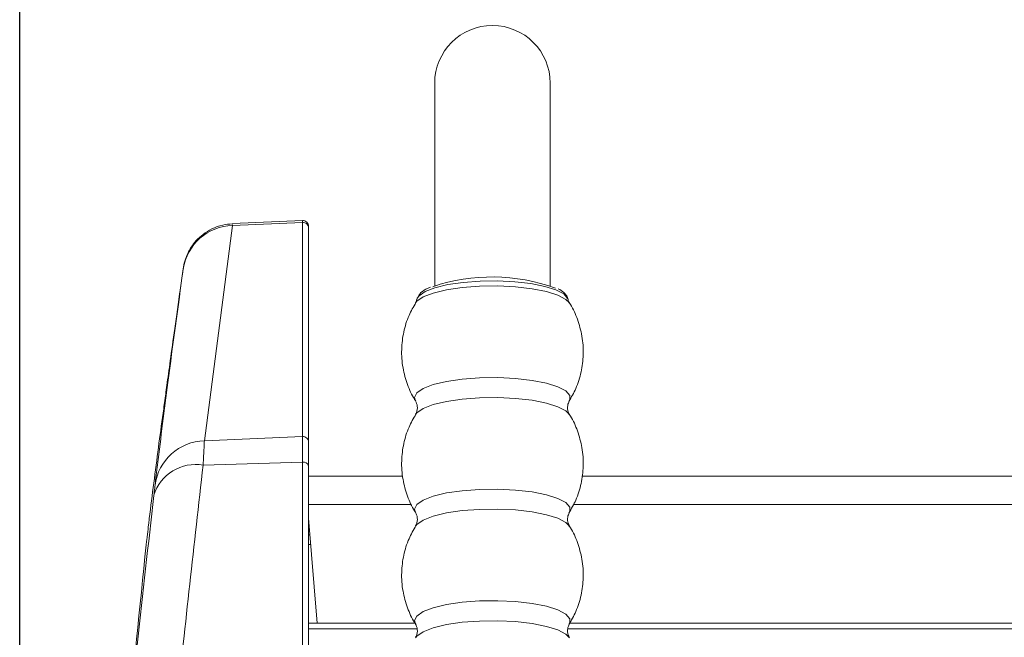
# Model space of a CAD drawing. Units: millimetres. Extents: x 50 to 4150, y 50 to 2920.
# Drawn here: x 2954 to 3039, y 2328 to 2382 of the extents above; entities that cross this region are included whole.
import ezdxf

# ---------------------------------------------------------------- set-up
doc = ezdxf.new("R2010")
doc.units = ezdxf.units.MM
doc.header["$LTSCALE"] = 10
doc.layers.add('LIVELLO_1', color=179, linetype='Continuous')
doc.styles.add('SLDTEXTSTYLE0', font='TXT', dxfattribs={"width": 0.605})
doc.dimstyles.new('SLDDIMSTYLE0', dxfattribs={"dimtxt": 25, "dimasz": 30, "dimexe": 0, "dimexo": 0.0625, "dimgap": 6.25, "dimtad": 1, "dimdec": 0, "dimrnd": 1e-09, "dimzin": 12, "dimdsep": 46, "dimtxsty": 'SLDTEXTSTYLE0', "dimsah": 1, "dimcen": 0.09, "dimadec": 0, "dimazin": 3, "dimtfac": 1, "dimtofl": 0, "dimtmove": 0, "dimatfit": 3, "dimfxl": 1, "dimfrac": 2, "dimtolj": 1, "dimtzin": 12, "dimarcsym": 0})

# ---------------------------------------------------------------- blocks, each defined once
blk = doc.blocks.new('_D')
at = {"layer": 'LIVELLO_1', "color": 7}
for p, q in [((2953.541, 2240.004), (2953.541, 2545.021)), ((3363.141, 2240.004), (3363.141, 2545.021)), ((2953.541, 2535.021), (3363.141, 2535.021))]:
    blk.add_line(p, q, dxfattribs=at)
for points in [[(2953.541, 2535.021), (2983.541, 2530.021), (2983.541, 2540.021)], [(3363.141, 2535.021), (3333.141, 2540.021), (3333.141, 2530.021)]]:
    blk.add_solid(points, dxfattribs=at)
at = {"layer": 'LIVELLO_1', "color": 7, "char_height": 25, "attachment_point": 1, "style": 'SLDTEXTSTYLE0'}
for s, insert in [('mm (16 in.)', (3104.764, 2567.248)), ('410', (3038.098, 2567.248))]:
    blk.add_mtext(s, dxfattribs=dict(at, insert=insert))

msp = doc.modelspace()

# ---------------------------------------------------------------- linework, layer by layer
at = {"color": 7, "linetype": 'Continuous', "lineweight": 15}
for p, q in [((2989.466, 2376.147), (2989.466, 2358.601)), ((2999.466, 2358.601), (2999.466, 2376.147)), ((2978.019, 2364.255), (2971.956, 2363.99)), ((2971.961, 2363.888), (2971.958, 2363.841)), ((2978.541, 2363.755), (2978.541, 2363.61)), ((2978.541, 2363.61), (2978.541, 2345.073)), ((2967.7, 2360.069), (2967.688, 2359.986)), ((2987.934, 2357.443), (2987.962, 2357.526)), ((2978.541, 2345.073), (2978.541, 2343.001)), ((2978.541, 2343.001), (2978.541, 2260.637)), ((2986.704, 2342.124), (2978.541, 2342.124)), ((3098.516, 2342.124), (3002.216, 2342.124)), ((2979.292, 2329.397), (2978.541, 2338.501)), ((2978.541, 2329.397), (2987.771, 2329.397)), ((3001.14, 2329.397), (3112.016, 2329.397))]:
    msp.add_line(p, q, dxfattribs=at)
at = {"color": 8, "linetype": 'Continuous', "lineweight": 0}
for p, q in [((2971.958, 2363.841), (2969.527, 2345.2)), ((2971.958, 2363.841), (2978.019, 2364.1)), ((2978.019, 2364.1), (2978.019, 2364.255)), ((2978.019, 2345.563), (2978.019, 2364.1)), ((2969.527, 2345.2), (2978.019, 2345.563)), ((2978.019, 2343.353), (2978.019, 2345.563)), ((2969.422, 2343.089), (2978.019, 2343.353)), ((2978.019, 2260.989), (2978.019, 2343.353)), ((2987.462, 2339.674), (2978.541, 2339.674)), ((3112.016, 2339.674), (3001.472, 2339.674)), ((2978.661, 2337.045), (2978.541, 2337.045)), ((2978.728, 2336.227), (2978.541, 2336.227)), ((2978.541, 2328.899), (2987.95, 2328.899)), ((3000.982, 2328.899), (3112.016, 2328.899))]:
    msp.add_line(p, q, dxfattribs=at)
at = {"color": 8, "linetype": 'Continuous', "lineweight": 0, "flags": 128}
for points in [[(2987.809, 2357.131), (2987.918, 2357.27), (2988.467, 2357.649), (2989.339, 2357.986), (2990.488, 2358.261), (2991.851, 2358.461), (2993.355, 2358.574), (2994.918, 2358.594), (2996.458, 2358.52), (2997.89, 2358.356), (2999.137, 2358.111), (3000.133, 2357.798), (3000.823, 2357.434), (3001.122, 2357.131)], [(2987.962, 2357.526), (2988.113, 2357.746), (2988.645, 2358.114), (2989.491, 2358.44), (2990.606, 2358.708), (2991.928, 2358.901), (2993.388, 2359.011), (2994.905, 2359.03), (2996.399, 2358.958), (2997.788, 2358.799), (2998.999, 2358.562), (2999.965, 2358.258), (3000.634, 2357.905), (3000.971, 2357.522), (3000.996, 2357.448)], [(2987.807, 2348.646), (2987.722, 2348.938), (2987.918, 2349.34), (2988.467, 2349.719), (2989.339, 2350.056), (2990.488, 2350.331), (2991.851, 2350.531), (2993.355, 2350.643), (2994.918, 2350.663), (2996.458, 2350.589), (2997.89, 2350.425), (2999.137, 2350.18), (3000.133, 2349.868), (3000.823, 2349.504), (3001.17, 2349.109), (3001.156, 2348.704), (3001.122, 2348.642)], [(2987.809, 2347.471), (2987.918, 2347.611), (2988.467, 2347.99), (2989.339, 2348.327), (2990.488, 2348.602), (2991.851, 2348.802), (2993.355, 2348.914), (2994.918, 2348.934), (2996.458, 2348.86), (2997.89, 2348.696), (2999.137, 2348.452), (3000.133, 2348.139), (3000.823, 2347.775), (3001.122, 2347.471)], [(2987.807, 2338.987), (2987.722, 2339.278), (2987.918, 2339.68), (2988.467, 2340.06), (2989.339, 2340.396), (2990.488, 2340.672), (2991.851, 2340.871), (2993.355, 2340.984), (2994.918, 2341.004), (2996.458, 2340.93), (2997.89, 2340.766), (2999.137, 2340.521), (3000.133, 2340.208), (3000.823, 2339.845), (3001.17, 2339.45), (3001.156, 2339.044), (3001.122, 2338.983)], [(2987.809, 2337.812), (2987.918, 2337.951), (2988.467, 2338.331), (2989.339, 2338.667), (2990.488, 2338.943), (2991.851, 2339.142), (2993.355, 2339.255), (2994.918, 2339.275), (2996.458, 2339.201), (2997.89, 2339.037), (2999.137, 2338.792), (3000.133, 2338.48), (3000.823, 2338.116), (3001.122, 2337.812)], [(2987.807, 2329.327), (2987.722, 2329.619), (2987.918, 2330.021), (2988.467, 2330.401), (2989.339, 2330.737), (2990.488, 2331.013), (2991.851, 2331.212), (2993.355, 2331.325), (2994.918, 2331.345), (2996.458, 2331.271), (2997.89, 2331.107), (2999.137, 2330.862), (3000.133, 2330.549), (3000.823, 2330.185), (3001.17, 2329.79), (3001.156, 2329.385), (3001.122, 2329.324)], [(2987.808, 2328.146), (2987.918, 2328.285), (2988.467, 2328.665), (2989.339, 2329.002), (2990.488, 2329.277), (2991.851, 2329.476), (2993.355, 2329.589), (2994.918, 2329.609), (2996.458, 2329.535), (2997.89, 2329.371), (2999.137, 2329.126), (3000.133, 2328.814), (3000.823, 2328.45), (3001.123, 2328.146)]]:
    msp.add_lwpolyline(points, dxfattribs=at)
at = {"color": 7, "linetype": 'Continuous', "lineweight": 15}
for centre, radius, start, end in [((2994.466, 2376.147), 5, 0, 180), ((2972.086, 2359.406), 4.436, 91.65301, 171.30533), ((2978.041, 2363.755), 0.5, 0, 92.5), ((2994.418, 2343.433), 15.945, 69.8301, 108.75235)]:
    msp.add_arc(centre, radius, start, end, dxfattribs=at)
at = {"color": 8, "linetype": 'Continuous', "lineweight": 0}
for centre, radius, start, end in [((2978.045, 2363.605), 0.496, 0.59698, 93.02057), ((2969.658, 2340.763), 4.439, 91.69345, 172.53647), ((2978.045, 2345.068), 0.496, 0.59356, 93.02399), ((2968.786, 2339.335), 3.808, 80.38071, 162.65888), ((2978.097, 2342.906), 0.453, 12.09372, 99.98714)]:
    msp.add_arc(centre, radius, start, end, dxfattribs=at)
at = {"color": 7, "linetype": 'Continuous', "lineweight": 15}
for points, knots in [([(2971.952, 2363.964), (2971.671, 2363.945), (2971.058, 2363.906), (2970.197, 2363.575), (2969.429, 2363.104), (2968.834, 2362.554), (2968.396, 2361.985), (2968.095, 2361.445), (2967.905, 2360.973), (2967.799, 2360.606), (2967.748, 2360.371), (2967.728, 2360.254), (2967.721, 2360.214), (2967.717, 2360.188), (2967.712, 2360.158), (2967.702, 2360.088), (2967.689, 2360.001), (2967.659, 2359.798), (2967.655, 2359.768)], [0, 0, 0, 0, 0.111381, 0.242411, 0.360645, 0.467213, 0.561997, 0.644039, 0.711733, 0.763073, 0.795969, 0.806421, 0.812821, 0.819447, 0.830412, 0.857797, 0.979315, 1, 1, 1, 1]), ([(2967.701, 2360.077), (2967.707, 2360.117), (2967.718, 2360.199), (2967.677, 2359.92), (2967.656, 2359.778)], [0, 0, 0, 0, 0.492871, 1, 1, 1, 1]), ([(2965.257, 2341.339), (2965.328, 2341.932), (2965.685, 2344.898), (2966.468, 2351.142), (2967.248, 2356.797), (2967.701, 2360.077)], [0, 0, 0, 0, 0.094993, 0.474965, 1, 1, 1, 1]), ([(2967.656, 2359.778), (2967.474, 2358.515), (2967.109, 2355.989), (2966.691, 2352.984), (2966.367, 2350.618), (2966.158, 2349.077), (2966.087, 2348.559), (2966.057, 2348.34)], [0, 0, 0, 0, 0.207812, 0.415623, 0.629523, 0.843423, 1, 1, 1, 1]), ([(2989.116, 2358.494), (2988.973, 2358.436), (2988.572, 2358.274), (2988.199, 2358.005), (2988.059, 2357.695), (2988.01, 2357.588)], [0, 0, 0, 0, 0.265676, 0.747434, 1, 1, 1, 1]), ([(3000.984, 2357.454), (3000.985, 2357.466), (3000.987, 2357.654), (3000.71, 2357.956), (3000.452, 2358.212), (3000.201, 2358.321), (3000.157, 2358.34)], [0, 0, 0, 0, 0.028979, 0.449932, 0.905046, 1, 1, 1, 1]), ([(2987.845, 2357.16), (2987.631, 2356.792), (2987.165, 2355.991), (2986.747, 2354.612), (2986.556, 2353.078), (2986.665, 2351.526), (2987.079, 2350.074), (2987.483, 2349.116), (2987.789, 2348.69), (2987.821, 2348.646)], [0, 0, 0, 0, 0.142129, 0.309083, 0.47755, 0.65714, 0.824629, 0.981783, 1, 1, 1, 1]), ([(2987.911, 2357.464), (2987.906, 2357.404), (2987.895, 2357.258), (2987.844, 2357.199), (2987.813, 2357.164)], [0, 0, 0, 0, 0.408275, 1, 1, 1, 1]), ([(3001.116, 2357.17), (3001.075, 2357.218), (3001.021, 2357.28), (3001.016, 2357.414), (3001.014, 2357.444)], [0, 0, 0, 0, 0.7743, 1, 1, 1, 1]), ([(3001.078, 2348.602), (3001.293, 2348.969), (3001.76, 2349.768), (3002.181, 2351.146), (3002.375, 2352.68), (3002.268, 2354.233), (3001.858, 2355.687), (3001.446, 2356.66), (3001.13, 2357.1), (3001.088, 2357.159)], [0, 0, 0, 0, 0.1410969, 0.3070537, 0.4745261, 0.6532034, 0.8198314, 0.9761632, 1, 1, 1, 1]), ([(2966.057, 2348.34), (2966.023, 2348.091), (2965.851, 2346.844), (2965.405, 2343.553), (2965.018, 2340.513), (2964.758, 2338.468)], [0, 0, 0, 0, 0.075729, 0.378646, 1, 1, 1, 1]), ([(2987.808, 2348.642), (2987.874, 2348.507), (2988.009, 2348.232), (2987.929, 2347.671), (2987.84, 2347.543), (2987.813, 2347.505)], [0, 0, 0, 0, 0.405717, 0.819927, 1, 1, 1, 1]), ([(3001.116, 2347.511), (3001.081, 2347.565), (3000.982, 2347.72), (3000.937, 2348.267), (3001.06, 2348.508), (3001.116, 2348.618)], [0, 0, 0, 0, 0.226876, 0.650108, 1, 1, 1, 1]), ([(2987.845, 2347.501), (2987.631, 2347.133), (2987.165, 2346.332), (2986.747, 2344.952), (2986.556, 2343.419), (2986.665, 2341.866), (2987.079, 2340.414), (2987.483, 2339.457), (2987.789, 2339.031), (2987.821, 2338.987)], [0, 0, 0, 0, 0.142129, 0.309083, 0.477547, 0.65714, 0.824629, 0.981783, 1, 1, 1, 1]), ([(3001.078, 2338.942), (3001.293, 2339.31), (3001.76, 2340.109), (3002.181, 2341.487), (3002.375, 2343.021), (3002.268, 2344.574), (3001.858, 2346.028), (3001.446, 2347.001), (3001.13, 2347.441), (3001.088, 2347.499)], [0, 0, 0, 0, 0.141097, 0.307054, 0.474526, 0.653203, 0.819831, 0.976163, 1, 1, 1, 1]), ([(2959.17, 2257.827), (2959.223, 2259.852), (2959.5, 2270.433), (2960.401, 2289.501), (2962.292, 2315.03), (2964.198, 2331.989), (2965.152, 2340.469)], [0, 0, 0, 0, 0.073517, 0.384135, 0.691997, 1, 1, 1, 1]), ([(2987.808, 2338.983), (2987.874, 2338.847), (2988.009, 2338.573), (2987.929, 2338.012), (2987.84, 2337.884), (2987.813, 2337.845)], [0, 0, 0, 0, 0.405707, 0.819917, 1, 1, 1, 1]), ([(3001.116, 2337.852), (3001.081, 2337.906), (3000.982, 2338.061), (3000.937, 2338.608), (3001.06, 2338.849), (3001.116, 2338.958)], [0, 0, 0, 0, 0.226876, 0.650108, 1, 1, 1, 1]), ([(2964.758, 2338.468), (2964.75, 2338.398), (2964.733, 2338.257), (2964.652, 2337.575), (2964.565, 2336.824), (2964.506, 2336.318), (2964.489, 2336.173)], [0, 0, 0, 0, 0.292737, 0.585819, 0.880661, 1, 1, 1, 1]), ([(2987.845, 2337.842), (2987.631, 2337.473), (2987.165, 2336.673), (2986.747, 2335.293), (2986.556, 2333.759), (2986.665, 2332.207), (2987.079, 2330.755), (2987.483, 2329.798), (2987.789, 2329.372), (2987.821, 2329.328)], [0, 0, 0, 0, 0.142129, 0.309083, 0.477547, 0.65714, 0.824629, 0.981783, 1, 1, 1, 1]), ([(3001.078, 2329.283), (3001.293, 2329.65), (3001.76, 2330.45), (3002.181, 2331.828), (3002.375, 2333.361), (3002.268, 2334.914), (3001.858, 2336.369), (3001.446, 2337.342), (3001.13, 2337.782), (3001.088, 2337.84)], [0, 0, 0, 0, 0.141094, 0.307052, 0.474525, 0.653202, 0.819831, 0.976163, 1, 1, 1, 1]), ([(2964.489, 2336.173), (2963.372, 2325.287), (2961.137, 2303.502), (2959.759, 2280.795), (2959.464, 2269.002), (2959.442, 2268.143)], [0, 0, 0, 0, 0.480777, 0.962198, 1, 1, 1, 1]), ([(2987.809, 2329.323), (2987.876, 2329.186), (2988.011, 2328.911), (2987.931, 2328.348), (2987.842, 2328.22), (2987.814, 2328.181)], [0, 0, 0, 0, 0.406338, 0.818708, 1, 1, 1, 1]), ([(3001.115, 2328.187), (3001.08, 2328.242), (3000.979, 2328.399), (3000.936, 2328.948), (3001.059, 2329.189), (3001.115, 2329.298)], [0, 0, 0, 0, 0.229385, 0.650747, 1, 1, 1, 1])]:
    msp.add_open_spline(points, degree=3, knots=knots, dxfattribs=at)
at = {"color": 8, "linetype": 'Continuous', "lineweight": 0}
for points, knots in [([(2969.527, 2345.2), (2969.519, 2345.027), (2969.499, 2344.632), (2969.45, 2343.645), (2969.422, 2343.089)], [0, 0, 0, 0, 0.4364932, 1, 1, 1, 1]), ([(2969.422, 2343.089), (2968.639, 2336.217), (2967.071, 2322.474), (2965.367, 2301.838), (2964.094, 2281.192), (2963.674, 2267.425), (2963.465, 2260.542)], [0, 0, 0, 0, 0.2498486, 0.4996975, 0.7498487, 1, 1, 1, 1]), ([(2965.152, 2340.469), (2965.179, 2340.699), (2965.229, 2341.105), (2965.248, 2341.268), (2965.257, 2341.339)], [0, 0, 0, 0, 0.564076, 1, 1, 1, 1])]:
    msp.add_open_spline(points, degree=3, knots=knots, dxfattribs=at)

# ---------------------------------------------------------------- dimensions: what is measured, and where the dimension line sits
at = {"layer": 'LIVELLO_1', "color": 7}
dim = msp.add_linear_dim(base=(3363.141, 2535.021), p1=(2953.541, 2230.004), p2=(3363.141, 2230.004), text='<> mm (16 in.)', dimstyle='SLDDIMSTYLE0', dxfattribs=at)
dim.commit()
dim.dimension.update_dxf_attribs({"geometry": '_D', "text_midpoint": (3158.341, 2535.021), "dimtype": 160})

doc.saveas('drawing.dxf')
